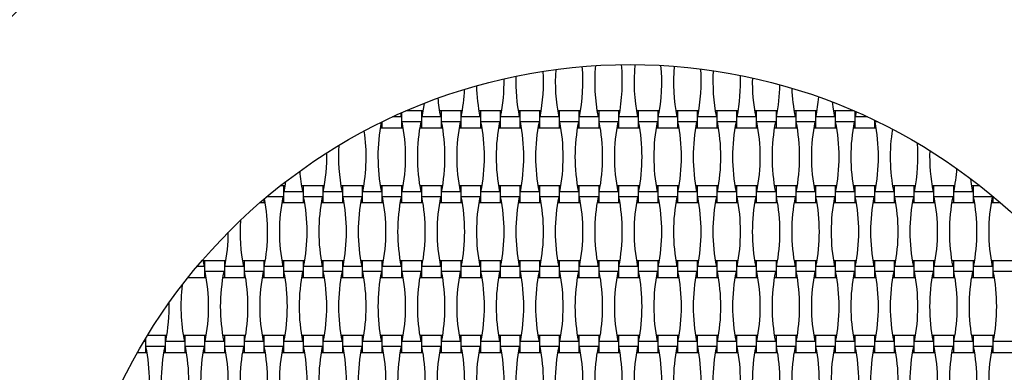
# Model space of a CAD drawing. Units: millimetres. Extents: x 7940 to 12850, y 12956 to 17866.
# Drawn here: x 9726 to 10805, y 15694 to 16080 of the extents above; entities that cross this region are included whole.
import ezdxf

# ---------------------------------------------------------------- set-up
doc = ezdxf.new("R2010")
doc.units = ezdxf.units.MM
doc.header["$LTSCALE"] = 100

msp = doc.modelspace()

# ---------------------------------------------------------------- linework, layer by layer
at = {"color": 7, "linetype": 'Continuous', "lineweight": 25}
for p, q in [((10143.5, 15977.6), (10144.2, 15973.7)), ((10144.8, 15978.2), (10144.8, 15961.8)), ((10166.4, 15980.2), (10149.4, 15980.2)), ((10168.1, 15980.2), (10166.4, 15980.2)), ((10166.4, 15980.2), (10166.4, 15961.8)), ((10188, 15980.2), (10186.2, 15980.2)), ((10209.6, 15980.2), (10188, 15980.2)), ((10188, 15980.2), (10188, 15961.8)), ((10211.3, 15980.2), (10209.6, 15980.2)), ((10209.6, 15980.2), (10209.6, 15961.8)), ((10231.2, 15980.2), (10229.4, 15980.2)), ((10252.8, 15980.2), (10231.2, 15980.2)), ((10231.2, 15980.2), (10231.2, 15961.8)), ((10254.5, 15980.2), (10252.8, 15980.2)), ((10252.8, 15980.2), (10252.8, 15961.8)), ((10274.4, 15980.2), (10272.6, 15980.2)), ((10296, 15980.2), (10274.4, 15980.2)), ((10274.4, 15980.2), (10274.4, 15961.8)), ((10297.7, 15980.2), (10296, 15980.2)), ((10296, 15980.2), (10296, 15961.8)), ((10317.6, 15980.2), (10315.8, 15980.2)), ((10339.2, 15980.2), (10317.6, 15980.2)), ((10317.6, 15980.2), (10317.6, 15961.8)), ((10340.9, 15980.2), (10339.2, 15980.2)), ((10339.2, 15980.2), (10339.2, 15961.8)), ((10360.8, 15980.2), (10359, 15980.2)), ((10382.4, 15980.2), (10360.8, 15980.2)), ((10360.8, 15980.2), (10360.8, 15961.8)), ((10384.1, 15980.2), (10382.4, 15980.2)), ((10382.4, 15980.2), (10382.4, 15961.8)), ((10404, 15980.2), (10402.2, 15980.2)), ((10425.6, 15980.2), (10404, 15980.2)), ((10404, 15980.2), (10404, 15961.8)), ((10427.3, 15980.2), (10425.6, 15980.2)), ((10425.6, 15980.2), (10425.6, 15961.8)), ((10447.2, 15980.2), (10445.4, 15980.2)), ((10468.8, 15980.2), (10447.2, 15980.2)), ((10447.2, 15980.2), (10447.2, 15961.8)), ((10470.5, 15980.2), (10468.8, 15980.2)), ((10468.8, 15980.2), (10468.8, 15961.8)), ((10490.4, 15980.2), (10488.6, 15980.2)), ((10512, 15980.2), (10490.4, 15980.2)), ((10490.4, 15980.2), (10490.4, 15961.8)), ((10513.7, 15980.2), (10512, 15980.2)), ((10512, 15980.2), (10512, 15961.8)), ((10533.6, 15980.2), (10531.8, 15980.2)), ((10555.2, 15980.2), (10533.6, 15980.2)), ((10533.6, 15980.2), (10533.6, 15961.8)), ((10556.9, 15980.2), (10555.2, 15980.2)), ((10555.2, 15980.2), (10555.2, 15961.8)), ((10576.8, 15980.2), (10575, 15980.2)), ((10598.4, 15980.2), (10576.8, 15980.2)), ((10576.8, 15980.2), (10576.8, 15961.8)), ((10600.1, 15980.2), (10598.4, 15980.2)), ((10598.4, 15980.2), (10598.4, 15961.8)), ((10620, 15980.2), (10618.2, 15980.2)), ((10640.9, 15980.2), (10620, 15980.2)), ((10620, 15980.2), (10620, 15961.8)), ((10641.6, 15979.9), (10641.6, 15961.8)), ((10643.1, 15979.2), (10642.1, 15973.7)), ((10123.2, 15968.1), (10123.2, 15961.8)), ((10144.2, 15973.7), (10134.8, 15973.7)), ((10165.8, 15968.3), (10145.3, 15968.3)), ((10187.4, 15973.7), (10166.9, 15973.7)), ((10209, 15968.3), (10188.5, 15968.3)), ((10230.6, 15973.7), (10210.1, 15973.7)), ((10252.2, 15968.3), (10231.7, 15968.3)), ((10273.8, 15973.7), (10253.3, 15973.7)), ((10295.4, 15968.3), (10274.9, 15968.3)), ((10317, 15973.7), (10296.5, 15973.7)), ((10338.6, 15968.3), (10318.1, 15968.3)), ((10360.2, 15973.7), (10339.7, 15973.7)), ((10381.8, 15968.3), (10361.3, 15968.3)), ((10403.4, 15973.7), (10382.9, 15973.7)), ((10425, 15968.3), (10404.5, 15968.3)), ((10446.6, 15973.7), (10426.1, 15973.7)), ((10468.2, 15968.3), (10447.7, 15968.3)), ((10489.8, 15973.7), (10469.3, 15973.7)), ((10511.4, 15968.3), (10490.9, 15968.3)), ((10533, 15973.7), (10512.5, 15973.7)), ((10554.6, 15968.3), (10534.1, 15968.3)), ((10576.2, 15973.7), (10555.7, 15973.7)), ((10597.8, 15968.3), (10577.3, 15968.3)), ((10619.4, 15973.7), (10598.9, 15973.7)), ((10641, 15968.3), (10620.5, 15968.3)), ((10655.5, 15973.7), (10642.1, 15973.7)), ((10663.2, 15970.1), (10663.2, 15961.8)), ((10666.8, 15968.3), (10663.7, 15968.3)), ((10121.4, 15961.8), (10123.2, 15961.8)), ((10123.2, 15961.8), (10144.8, 15961.8)), ((10144.8, 15961.8), (10146.5, 15961.8)), ((10164.6, 15961.8), (10166.4, 15961.8)), ((10166.4, 15961.8), (10188, 15961.8)), ((10188, 15961.8), (10189.7, 15961.8)), ((10207.8, 15961.8), (10209.6, 15961.8)), ((10209.6, 15961.8), (10231.2, 15961.8)), ((10231.2, 15961.8), (10232.9, 15961.8)), ((10251, 15961.8), (10252.8, 15961.8)), ((10252.8, 15961.8), (10274.4, 15961.8)), ((10274.4, 15961.8), (10276.1, 15961.8)), ((10294.2, 15961.8), (10296, 15961.8)), ((10296, 15961.8), (10317.6, 15961.8)), ((10317.6, 15961.8), (10319.3, 15961.8)), ((10337.4, 15961.8), (10339.2, 15961.8)), ((10339.2, 15961.8), (10360.8, 15961.8)), ((10360.8, 15961.8), (10362.5, 15961.8)), ((10380.6, 15961.8), (10382.4, 15961.8)), ((10382.4, 15961.8), (10404, 15961.8)), ((10404, 15961.8), (10405.7, 15961.8)), ((10423.8, 15961.8), (10425.6, 15961.8)), ((10425.6, 15961.8), (10447.2, 15961.8)), ((10447.2, 15961.8), (10448.9, 15961.8)), ((10467, 15961.8), (10468.8, 15961.8)), ((10468.8, 15961.8), (10490.4, 15961.8)), ((10490.4, 15961.8), (10492.1, 15961.8)), ((10510.2, 15961.8), (10512, 15961.8)), ((10512, 15961.8), (10533.6, 15961.8)), ((10533.6, 15961.8), (10535.3, 15961.8)), ((10553.4, 15961.8), (10555.2, 15961.8)), ((10555.2, 15961.8), (10576.8, 15961.8)), ((10576.8, 15961.8), (10578.5, 15961.8)), ((10596.6, 15961.8), (10598.4, 15961.8)), ((10598.4, 15961.8), (10620, 15961.8)), ((10620, 15961.8), (10621.7, 15961.8)), ((10639.8, 15961.8), (10641.6, 15961.8)), ((10641.6, 15961.8), (10663.2, 15961.8)), ((10663.2, 15961.8), (10664.9, 15961.8)), ((10015.2, 15898.2), (10011.7, 15898.2)), ((10016.9, 15898.2), (10015.2, 15898.2)), ((10015.2, 15898.2), (10015.2, 15879.8)), ((10036.2, 15891.7), (10015.7, 15891.7)), ((10036.8, 15898.2), (10035, 15898.2)), ((10058.4, 15898.2), (10036.8, 15898.2)), ((10036.8, 15898.2), (10036.8, 15879.8)), ((10060.1, 15898.2), (10058.4, 15898.2)), ((10058.4, 15898.2), (10058.4, 15879.8)), ((10079.4, 15891.7), (10058.9, 15891.7)), ((10080, 15898.2), (10078.2, 15898.2)), ((10101.6, 15898.2), (10080, 15898.2)), ((10080, 15898.2), (10080, 15879.8)), ((10103.3, 15898.2), (10101.6, 15898.2)), ((10101.6, 15898.2), (10101.6, 15879.8)), ((10122.6, 15891.7), (10102.1, 15891.7)), ((10123.2, 15898.2), (10121.4, 15898.2)), ((10144.8, 15898.2), (10123.2, 15898.2)), ((10123.2, 15898.2), (10123.2, 15879.8)), ((10146.5, 15898.2), (10144.8, 15898.2)), ((10144.8, 15898.2), (10144.8, 15879.8)), ((10165.8, 15891.7), (10145.3, 15891.7)), ((10166.4, 15898.2), (10164.6, 15898.2)), ((10188, 15898.2), (10166.4, 15898.2)), ((10166.4, 15898.2), (10166.4, 15879.8)), ((10189.7, 15898.2), (10188, 15898.2)), ((10188, 15898.2), (10188, 15879.8)), ((10209, 15891.7), (10188.5, 15891.7)), ((10209.6, 15898.2), (10207.8, 15898.2)), ((10231.2, 15898.2), (10209.6, 15898.2)), ((10209.6, 15898.2), (10209.6, 15879.8)), ((10232.9, 15898.2), (10231.2, 15898.2)), ((10231.2, 15898.2), (10231.2, 15879.8)), ((10252.2, 15891.7), (10231.7, 15891.7)), ((10252.8, 15898.2), (10251, 15898.2)), ((10274.4, 15898.2), (10252.8, 15898.2)), ((10252.8, 15898.2), (10252.8, 15879.8)), ((10276.1, 15898.2), (10274.4, 15898.2)), ((10274.4, 15898.2), (10274.4, 15879.8)), ((10295.4, 15891.7), (10274.9, 15891.7)), ((10296, 15898.2), (10294.2, 15898.2)), ((10317.6, 15898.2), (10296, 15898.2)), ((10296, 15898.2), (10296, 15879.8)), ((10319.3, 15898.2), (10317.6, 15898.2)), ((10317.6, 15898.2), (10317.6, 15879.8)), ((10338.6, 15891.7), (10318.1, 15891.7)), ((10339.2, 15898.2), (10337.4, 15898.2)), ((10360.8, 15898.2), (10339.2, 15898.2)), ((10339.2, 15898.2), (10339.2, 15879.8)), ((10362.5, 15898.2), (10360.8, 15898.2)), ((10360.8, 15898.2), (10360.8, 15879.8)), ((10381.8, 15891.7), (10361.3, 15891.7)), ((10382.4, 15898.2), (10380.6, 15898.2)), ((10404, 15898.2), (10382.4, 15898.2)), ((10382.4, 15898.2), (10382.4, 15879.8)), ((10405.7, 15898.2), (10404, 15898.2)), ((10404, 15898.2), (10404, 15879.8)), ((10425, 15891.7), (10404.5, 15891.7)), ((10425.6, 15898.2), (10423.8, 15898.2)), ((10447.2, 15898.2), (10425.6, 15898.2)), ((10425.6, 15898.2), (10425.6, 15879.8)), ((10448.9, 15898.2), (10447.2, 15898.2)), ((10447.2, 15898.2), (10447.2, 15879.8)), ((10468.2, 15891.7), (10447.7, 15891.7)), ((10468.8, 15898.2), (10467, 15898.2)), ((10490.4, 15898.2), (10468.8, 15898.2)), ((10468.8, 15898.2), (10468.8, 15879.8)), ((10492.1, 15898.2), (10490.4, 15898.2)), ((10490.4, 15898.2), (10490.4, 15879.8)), ((10511.4, 15891.7), (10490.9, 15891.7)), ((10512, 15898.2), (10510.2, 15898.2)), ((10533.6, 15898.2), (10512, 15898.2)), ((10512, 15898.2), (10512, 15879.8)), ((10535.3, 15898.2), (10533.6, 15898.2)), ((10533.6, 15898.2), (10533.6, 15879.8)), ((10554.6, 15891.7), (10534.1, 15891.7)), ((10555.2, 15898.2), (10553.4, 15898.2)), ((10576.8, 15898.2), (10555.2, 15898.2)), ((10555.2, 15898.2), (10555.2, 15879.8)), ((10578.5, 15898.2), (10576.8, 15898.2)), ((10576.8, 15898.2), (10576.8, 15879.8)), ((10597.8, 15891.7), (10577.3, 15891.7)), ((10598.4, 15898.2), (10596.6, 15898.2)), ((10620, 15898.2), (10598.4, 15898.2)), ((10598.4, 15898.2), (10598.4, 15879.8)), ((10621.7, 15898.2), (10620, 15898.2)), ((10620, 15898.2), (10620, 15879.8)), ((10641, 15891.7), (10620.5, 15891.7)), ((10641.6, 15898.2), (10639.8, 15898.2)), ((10663.2, 15898.2), (10641.6, 15898.2)), ((10641.6, 15898.2), (10641.6, 15879.8)), ((10664.9, 15898.2), (10663.2, 15898.2)), ((10663.2, 15898.2), (10663.2, 15879.8)), ((10684.2, 15891.7), (10663.7, 15891.7)), ((10684.8, 15898.2), (10683, 15898.2)), ((10706.4, 15898.2), (10684.8, 15898.2)), ((10684.8, 15898.2), (10684.8, 15879.8)), ((10708.1, 15898.2), (10706.4, 15898.2)), ((10706.4, 15898.2), (10706.4, 15879.8)), ((10727.4, 15891.7), (10706.9, 15891.7)), ((10728, 15898.2), (10726.2, 15898.2)), ((10749.6, 15898.2), (10728, 15898.2)), ((10728, 15898.2), (10728, 15879.8)), ((10751.3, 15898.2), (10749.6, 15898.2)), ((10749.6, 15898.2), (10749.6, 15879.8)), ((10770.6, 15891.7), (10750.1, 15891.7)), ((10771.2, 15898.2), (10769.4, 15898.2)), ((10778.6, 15898.2), (10771.2, 15898.2)), ((10771.2, 15898.2), (10771.2, 15879.8)), ((9989.4, 15879.8), (9993.6, 15879.8)), ((9993.6, 15883.4), (9993.6, 15879.8)), ((9993.6, 15879.8), (9995.3, 15879.8)), ((10014.6, 15886.3), (9997.1, 15886.3)), ((10013.4, 15879.8), (10015.2, 15879.8)), ((10015.2, 15879.8), (10036.8, 15879.8)), ((10036.8, 15879.8), (10038.5, 15879.8)), ((10057.8, 15886.3), (10037.3, 15886.3)), ((10056.6, 15879.8), (10058.4, 15879.8)), ((10058.4, 15879.8), (10080, 15879.8)), ((10080, 15879.8), (10081.7, 15879.8)), ((10101, 15886.3), (10080.5, 15886.3)), ((10099.8, 15879.8), (10101.6, 15879.8)), ((10101.6, 15879.8), (10123.2, 15879.8)), ((10123.2, 15879.8), (10124.9, 15879.8)), ((10144.2, 15886.3), (10123.7, 15886.3)), ((10143, 15879.8), (10144.8, 15879.8)), ((10144.8, 15879.8), (10166.4, 15879.8)), ((10166.4, 15879.8), (10168.1, 15879.8)), ((10187.4, 15886.3), (10166.9, 15886.3)), ((10186.2, 15879.8), (10188, 15879.8)), ((10188, 15879.8), (10209.6, 15879.8)), ((10209.6, 15879.8), (10211.3, 15879.8)), ((10230.6, 15886.3), (10210.1, 15886.3)), ((10229.4, 15879.8), (10231.2, 15879.8)), ((10231.2, 15879.8), (10252.8, 15879.8)), ((10252.8, 15879.8), (10254.5, 15879.8)), ((10273.8, 15886.3), (10253.3, 15886.3)), ((10272.6, 15879.8), (10274.4, 15879.8)), ((10274.4, 15879.8), (10296, 15879.8)), ((10296, 15879.8), (10297.7, 15879.8)), ((10317, 15886.3), (10296.5, 15886.3)), ((10315.8, 15879.8), (10317.6, 15879.8)), ((10317.6, 15879.8), (10339.2, 15879.8)), ((10339.2, 15879.8), (10340.9, 15879.8)), ((10360.2, 15886.3), (10339.7, 15886.3)), ((10359, 15879.8), (10360.8, 15879.8)), ((10360.8, 15879.8), (10382.4, 15879.8)), ((10382.4, 15879.8), (10384.1, 15879.8)), ((10403.4, 15886.3), (10382.9, 15886.3)), ((10402.2, 15879.8), (10404, 15879.8)), ((10404, 15879.8), (10425.6, 15879.8)), ((10425.6, 15879.8), (10427.3, 15879.8)), ((10446.6, 15886.3), (10426.1, 15886.3)), ((10445.4, 15879.8), (10447.2, 15879.8)), ((10447.2, 15879.8), (10468.8, 15879.8)), ((10468.8, 15879.8), (10470.5, 15879.8)), ((10489.8, 15886.3), (10469.3, 15886.3)), ((10488.6, 15879.8), (10490.4, 15879.8)), ((10490.4, 15879.8), (10512, 15879.8)), ((10512, 15879.8), (10513.7, 15879.8)), ((10533, 15886.3), (10512.5, 15886.3)), ((10531.8, 15879.8), (10533.6, 15879.8)), ((10533.6, 15879.8), (10555.2, 15879.8)), ((10555.2, 15879.8), (10556.9, 15879.8)), ((10576.2, 15886.3), (10555.7, 15886.3)), ((10575, 15879.8), (10576.8, 15879.8)), ((10576.8, 15879.8), (10598.4, 15879.8)), ((10598.4, 15879.8), (10600.1, 15879.8)), ((10619.4, 15886.3), (10598.9, 15886.3)), ((10618.2, 15879.8), (10620, 15879.8)), ((10620, 15879.8), (10641.6, 15879.8)), ((10641.6, 15879.8), (10643.3, 15879.8)), ((10662.6, 15886.3), (10642.1, 15886.3)), ((10661.4, 15879.8), (10663.2, 15879.8)), ((10663.2, 15879.8), (10684.8, 15879.8)), ((10684.8, 15879.8), (10686.5, 15879.8)), ((10705.8, 15886.3), (10685.3, 15886.3)), ((10704.6, 15879.8), (10706.4, 15879.8)), ((10706.4, 15879.8), (10728, 15879.8)), ((10728, 15879.8), (10729.7, 15879.8)), ((10749, 15886.3), (10728.5, 15886.3)), ((10747.8, 15879.8), (10749.6, 15879.8)), ((10749.6, 15879.8), (10771.2, 15879.8)), ((10771.2, 15879.8), (10772.9, 15879.8)), ((10792.2, 15886.3), (10771.7, 15886.3)), ((10791, 15879.8), (10792.8, 15879.8)), ((10792.8, 15886.7), (10792.8, 15879.8)), ((10792.8, 15879.8), (10800.9, 15879.8)), ((9926.8, 15817.3), (9928.2, 15809.7)), ((9928.8, 15816.2), (9927, 15816.2)), ((9950.4, 15816.2), (9928.8, 15816.2)), ((9928.8, 15816.2), (9928.8, 15797.8)), ((9952.1, 15816.2), (9950.4, 15816.2)), ((9950.4, 15816.2), (9950.4, 15797.8)), ((9972, 15816.2), (9970.2, 15816.2)), ((9993.6, 15816.2), (9972, 15816.2)), ((9972, 15816.2), (9972, 15797.8)), ((9995.3, 15816.2), (9993.6, 15816.2)), ((9993.6, 15816.2), (9993.6, 15797.8)), ((10015.2, 15816.2), (10013.4, 15816.2)), ((10036.8, 15816.2), (10015.2, 15816.2)), ((10015.2, 15816.2), (10015.2, 15797.8)), ((10038.5, 15816.2), (10036.8, 15816.2)), ((10036.8, 15816.2), (10036.8, 15797.8)), ((10058.4, 15816.2), (10056.6, 15816.2)), ((10080, 15816.2), (10058.4, 15816.2)), ((10058.4, 15816.2), (10058.4, 15797.8)), ((10081.7, 15816.2), (10080, 15816.2)), ((10080, 15816.2), (10080, 15797.8)), ((10101.6, 15816.2), (10099.8, 15816.2)), ((10123.2, 15816.2), (10101.6, 15816.2)), ((10101.6, 15816.2), (10101.6, 15797.8)), ((10124.9, 15816.2), (10123.2, 15816.2)), ((10123.2, 15816.2), (10123.2, 15797.8)), ((10144.8, 15816.2), (10143, 15816.2)), ((10166.4, 15816.2), (10144.8, 15816.2)), ((10144.8, 15816.2), (10144.8, 15797.8)), ((10168.1, 15816.2), (10166.4, 15816.2)), ((10166.4, 15816.2), (10166.4, 15797.8)), ((10188, 15816.2), (10186.2, 15816.2)), ((10209.6, 15816.2), (10188, 15816.2)), ((10188, 15816.2), (10188, 15797.8)), ((10211.3, 15816.2), (10209.6, 15816.2)), ((10209.6, 15816.2), (10209.6, 15797.8)), ((10231.2, 15816.2), (10229.4, 15816.2)), ((10252.8, 15816.2), (10231.2, 15816.2)), ((10231.2, 15816.2), (10231.2, 15797.8)), ((10254.5, 15816.2), (10252.8, 15816.2)), ((10252.8, 15816.2), (10252.8, 15797.8)), ((10274.4, 15816.2), (10272.6, 15816.2)), ((10296, 15816.2), (10274.4, 15816.2)), ((10274.4, 15816.2), (10274.4, 15797.8)), ((10297.7, 15816.2), (10296, 15816.2)), ((10296, 15816.2), (10296, 15797.8)), ((10317.6, 15816.2), (10315.8, 15816.2)), ((10339.2, 15816.2), (10317.6, 15816.2)), ((10317.6, 15816.2), (10317.6, 15797.8)), ((10340.9, 15816.2), (10339.2, 15816.2)), ((10339.2, 15816.2), (10339.2, 15797.8)), ((10360.8, 15816.2), (10359, 15816.2)), ((10382.4, 15816.2), (10360.8, 15816.2)), ((10360.8, 15816.2), (10360.8, 15797.8)), ((10384.1, 15816.2), (10382.4, 15816.2)), ((10382.4, 15816.2), (10382.4, 15797.8)), ((10404, 15816.2), (10402.2, 15816.2)), ((10425.6, 15816.2), (10404, 15816.2)), ((10404, 15816.2), (10404, 15797.8)), ((10427.3, 15816.2), (10425.6, 15816.2)), ((10425.6, 15816.2), (10425.6, 15797.8)), ((10447.2, 15816.2), (10445.4, 15816.2)), ((10468.8, 15816.2), (10447.2, 15816.2)), ((10447.2, 15816.2), (10447.2, 15797.8)), ((10470.5, 15816.2), (10468.8, 15816.2)), ((10468.8, 15816.2), (10468.8, 15797.8)), ((10490.4, 15816.2), (10488.6, 15816.2)), ((10512, 15816.2), (10490.4, 15816.2)), ((10490.4, 15816.2), (10490.4, 15797.8)), ((10513.7, 15816.2), (10512, 15816.2)), ((10512, 15816.2), (10512, 15797.8)), ((10533.6, 15816.2), (10531.8, 15816.2)), ((10555.2, 15816.2), (10533.6, 15816.2)), ((10533.6, 15816.2), (10533.6, 15797.8)), ((10556.9, 15816.2), (10555.2, 15816.2)), ((10555.2, 15816.2), (10555.2, 15797.8)), ((10576.8, 15816.2), (10575, 15816.2)), ((10598.4, 15816.2), (10576.8, 15816.2)), ((10576.8, 15816.2), (10576.8, 15797.8)), ((10600.1, 15816.2), (10598.4, 15816.2)), ((10598.4, 15816.2), (10598.4, 15797.8)), ((10620, 15816.2), (10618.2, 15816.2)), ((10641.6, 15816.2), (10620, 15816.2)), ((10620, 15816.2), (10620, 15797.8)), ((10643.3, 15816.2), (10641.6, 15816.2)), ((10641.6, 15816.2), (10641.6, 15797.8)), ((10663.2, 15816.2), (10661.4, 15816.2)), ((10684.8, 15816.2), (10663.2, 15816.2)), ((10663.2, 15816.2), (10663.2, 15797.8)), ((10686.5, 15816.2), (10684.8, 15816.2)), ((10684.8, 15816.2), (10684.8, 15797.8)), ((10706.4, 15816.2), (10704.6, 15816.2)), ((10728, 15816.2), (10706.4, 15816.2)), ((10706.4, 15816.2), (10706.4, 15797.8)), ((10729.7, 15816.2), (10728, 15816.2)), ((10728, 15816.2), (10728, 15797.8)), ((10749.6, 15816.2), (10747.8, 15816.2)), ((10771.2, 15816.2), (10749.6, 15816.2)), ((10749.6, 15816.2), (10749.6, 15797.8)), ((10772.9, 15816.2), (10771.2, 15816.2)), ((10771.2, 15816.2), (10771.2, 15797.8)), ((10792.8, 15816.2), (10791, 15816.2)), ((10814.4, 15816.2), (10792.8, 15816.2)), ((10792.8, 15816.2), (10792.8, 15797.8)), ((9928.2, 15809.7), (9920.3, 15809.7)), ((9949.8, 15804.3), (9929.3, 15804.3)), ((9971.4, 15809.7), (9950.9, 15809.7)), ((9993, 15804.3), (9972.5, 15804.3)), ((10014.6, 15809.7), (9994.1, 15809.7)), ((10036.2, 15804.3), (10015.7, 15804.3)), ((10057.8, 15809.7), (10037.3, 15809.7)), ((10079.4, 15804.3), (10058.9, 15804.3)), ((10101, 15809.7), (10080.5, 15809.7)), ((10122.6, 15804.3), (10102.1, 15804.3)), ((10144.2, 15809.7), (10123.7, 15809.7)), ((10165.8, 15804.3), (10145.3, 15804.3)), ((10187.4, 15809.7), (10166.9, 15809.7)), ((10209, 15804.3), (10188.5, 15804.3)), ((10230.6, 15809.7), (10210.1, 15809.7)), ((10252.2, 15804.3), (10231.7, 15804.3)), ((10273.8, 15809.7), (10253.3, 15809.7)), ((10295.4, 15804.3), (10274.9, 15804.3)), ((10317, 15809.7), (10296.5, 15809.7)), ((10338.6, 15804.3), (10318.1, 15804.3)), ((10360.2, 15809.7), (10339.7, 15809.7)), ((10381.8, 15804.3), (10361.3, 15804.3)), ((10403.4, 15809.7), (10382.9, 15809.7)), ((10425, 15804.3), (10404.5, 15804.3)), ((10446.6, 15809.7), (10426.1, 15809.7)), ((10468.2, 15804.3), (10447.7, 15804.3)), ((10489.8, 15809.7), (10469.3, 15809.7)), ((10511.4, 15804.3), (10490.9, 15804.3)), ((10533, 15809.7), (10512.5, 15809.7)), ((10554.6, 15804.3), (10534.1, 15804.3)), ((10576.2, 15809.7), (10555.7, 15809.7)), ((10597.8, 15804.3), (10577.3, 15804.3)), ((10619.4, 15809.7), (10598.9, 15809.7)), ((10641, 15804.3), (10620.5, 15804.3)), ((10662.6, 15809.7), (10642.1, 15809.7)), ((10684.2, 15804.3), (10663.7, 15804.3)), ((10705.8, 15809.7), (10685.3, 15809.7)), ((10727.4, 15804.3), (10706.9, 15804.3)), ((10749, 15809.7), (10728.5, 15809.7)), ((10770.6, 15804.3), (10750.1, 15804.3)), ((10792.2, 15809.7), (10771.7, 15809.7)), ((10813.8, 15804.3), (10793.3, 15804.3)), ((9910.6, 15797.8), (9928.8, 15797.8)), ((9928.8, 15797.8), (9930.5, 15797.8)), ((9948.6, 15797.8), (9950.4, 15797.8)), ((9950.4, 15797.8), (9972, 15797.8)), ((9972, 15797.8), (9973.7, 15797.8)), ((9991.8, 15797.8), (9993.6, 15797.8)), ((9993.6, 15797.8), (10015.2, 15797.8)), ((10015.2, 15797.8), (10016.9, 15797.8)), ((10035, 15797.8), (10036.8, 15797.8)), ((10036.8, 15797.8), (10058.4, 15797.8)), ((10058.4, 15797.8), (10060.1, 15797.8)), ((10078.2, 15797.8), (10080, 15797.8)), ((10080, 15797.8), (10101.6, 15797.8)), ((10101.6, 15797.8), (10103.3, 15797.8)), ((10121.4, 15797.8), (10123.2, 15797.8)), ((10123.2, 15797.8), (10144.8, 15797.8)), ((10144.8, 15797.8), (10146.5, 15797.8)), ((10164.6, 15797.8), (10166.4, 15797.8)), ((10166.4, 15797.8), (10188, 15797.8)), ((10188, 15797.8), (10189.7, 15797.8)), ((10207.8, 15797.8), (10209.6, 15797.8)), ((10209.6, 15797.8), (10231.2, 15797.8)), ((10231.2, 15797.8), (10232.9, 15797.8)), ((10251, 15797.8), (10252.8, 15797.8)), ((10252.8, 15797.8), (10274.4, 15797.8)), ((10274.4, 15797.8), (10276.1, 15797.8)), ((10294.2, 15797.8), (10296, 15797.8)), ((10296, 15797.8), (10317.6, 15797.8)), ((10317.6, 15797.8), (10319.3, 15797.8)), ((10337.4, 15797.8), (10339.2, 15797.8)), ((10339.2, 15797.8), (10360.8, 15797.8)), ((10360.8, 15797.8), (10362.5, 15797.8)), ((10380.6, 15797.8), (10382.4, 15797.8)), ((10382.4, 15797.8), (10404, 15797.8)), ((10404, 15797.8), (10405.7, 15797.8)), ((10423.8, 15797.8), (10425.6, 15797.8)), ((10425.6, 15797.8), (10447.2, 15797.8)), ((10447.2, 15797.8), (10448.9, 15797.8)), ((10467, 15797.8), (10468.8, 15797.8)), ((10468.8, 15797.8), (10490.4, 15797.8)), ((10490.4, 15797.8), (10492.1, 15797.8)), ((10510.2, 15797.8), (10512, 15797.8)), ((10512, 15797.8), (10533.6, 15797.8)), ((10533.6, 15797.8), (10535.3, 15797.8)), ((10553.4, 15797.8), (10555.2, 15797.8)), ((10555.2, 15797.8), (10576.8, 15797.8)), ((10576.8, 15797.8), (10578.5, 15797.8)), ((10596.6, 15797.8), (10598.4, 15797.8)), ((10598.4, 15797.8), (10620, 15797.8)), ((10620, 15797.8), (10621.7, 15797.8)), ((10639.8, 15797.8), (10641.6, 15797.8)), ((10641.6, 15797.8), (10663.2, 15797.8)), ((10663.2, 15797.8), (10664.9, 15797.8)), ((10683, 15797.8), (10684.8, 15797.8)), ((10684.8, 15797.8), (10706.4, 15797.8)), ((10706.4, 15797.8), (10708.1, 15797.8)), ((10726.2, 15797.8), (10728, 15797.8)), ((10728, 15797.8), (10749.6, 15797.8)), ((10749.6, 15797.8), (10751.3, 15797.8)), ((10769.4, 15797.8), (10771.2, 15797.8)), ((10771.2, 15797.8), (10792.8, 15797.8)), ((10792.8, 15797.8), (10794.5, 15797.8)), ((9863.4, 15727.7), (9862.1, 15727.7)), ((9863.1, 15729.3), (9863.4, 15727.7)), ((9864, 15730.7), (9864, 15715.8)), ((9885.6, 15734.2), (9866.1, 15734.2)), ((9887.3, 15734.2), (9885.6, 15734.2)), ((9885.6, 15734.2), (9885.6, 15715.8)), ((9906.6, 15727.7), (9886.1, 15727.7)), ((9907.2, 15734.2), (9905.4, 15734.2)), ((9928.8, 15734.2), (9907.2, 15734.2)), ((9907.2, 15734.2), (9907.2, 15715.8)), ((9930.5, 15734.2), (9928.8, 15734.2)), ((9928.8, 15734.2), (9928.8, 15715.8)), ((9949.8, 15727.7), (9929.3, 15727.7)), ((9950.4, 15734.2), (9948.6, 15734.2)), ((9972, 15734.2), (9950.4, 15734.2)), ((9950.4, 15734.2), (9950.4, 15715.8)), ((9973.7, 15734.2), (9972, 15734.2)), ((9972, 15734.2), (9972, 15715.8)), ((9993, 15727.7), (9972.5, 15727.7)), ((9993.6, 15734.2), (9991.8, 15734.2)), ((10015.2, 15734.2), (9993.6, 15734.2)), ((9993.6, 15734.2), (9993.6, 15715.8)), ((10016.9, 15734.2), (10015.2, 15734.2)), ((10015.2, 15734.2), (10015.2, 15715.8)), ((10036.2, 15727.7), (10015.7, 15727.7)), ((10036.8, 15734.2), (10035, 15734.2)), ((10058.4, 15734.2), (10036.8, 15734.2)), ((10036.8, 15734.2), (10036.8, 15715.8)), ((10060.1, 15734.2), (10058.4, 15734.2)), ((10058.4, 15734.2), (10058.4, 15715.8)), ((10079.4, 15727.7), (10058.9, 15727.7)), ((10080, 15734.2), (10078.2, 15734.2)), ((10101.6, 15734.2), (10080, 15734.2)), ((10080, 15734.2), (10080, 15715.8)), ((10103.3, 15734.2), (10101.6, 15734.2)), ((10101.6, 15734.2), (10101.6, 15715.8)), ((10122.6, 15727.7), (10102.1, 15727.7)), ((10123.2, 15734.2), (10121.4, 15734.2)), ((10144.8, 15734.2), (10123.2, 15734.2)), ((10123.2, 15734.2), (10123.2, 15715.8)), ((10146.5, 15734.2), (10144.8, 15734.2)), ((10144.8, 15734.2), (10144.8, 15715.8)), ((10165.8, 15727.7), (10145.3, 15727.7)), ((10166.4, 15734.2), (10164.6, 15734.2)), ((10188, 15734.2), (10166.4, 15734.2)), ((10166.4, 15734.2), (10166.4, 15715.8)), ((10189.7, 15734.2), (10188, 15734.2)), ((10188, 15734.2), (10188, 15715.8)), ((10209, 15727.7), (10188.5, 15727.7)), ((10209.6, 15734.2), (10207.8, 15734.2)), ((10231.2, 15734.2), (10209.6, 15734.2)), ((10209.6, 15734.2), (10209.6, 15715.8)), ((10232.9, 15734.2), (10231.2, 15734.2)), ((10231.2, 15734.2), (10231.2, 15715.8)), ((10252.2, 15727.7), (10231.7, 15727.7)), ((10252.8, 15734.2), (10251, 15734.2)), ((10274.4, 15734.2), (10252.8, 15734.2)), ((10252.8, 15734.2), (10252.8, 15715.8)), ((10276.1, 15734.2), (10274.4, 15734.2)), ((10274.4, 15734.2), (10274.4, 15715.8)), ((10295.4, 15727.7), (10274.9, 15727.7)), ((10296, 15734.2), (10294.2, 15734.2)), ((10317.6, 15734.2), (10296, 15734.2)), ((10296, 15734.2), (10296, 15715.8)), ((10319.3, 15734.2), (10317.6, 15734.2)), ((10317.6, 15734.2), (10317.6, 15715.8)), ((10338.6, 15727.7), (10318.1, 15727.7)), ((10339.2, 15734.2), (10337.4, 15734.2)), ((10360.8, 15734.2), (10339.2, 15734.2)), ((10339.2, 15734.2), (10339.2, 15715.8)), ((10362.5, 15734.2), (10360.8, 15734.2)), ((10360.8, 15734.2), (10360.8, 15715.8)), ((10381.8, 15727.7), (10361.3, 15727.7)), ((10382.4, 15734.2), (10380.6, 15734.2)), ((10404, 15734.2), (10382.4, 15734.2)), ((10382.4, 15734.2), (10382.4, 15715.8)), ((10405.7, 15734.2), (10404, 15734.2)), ((10404, 15734.2), (10404, 15715.8)), ((10425, 15727.7), (10404.5, 15727.7)), ((10425.6, 15734.2), (10423.8, 15734.2)), ((10447.2, 15734.2), (10425.6, 15734.2)), ((10425.6, 15734.2), (10425.6, 15715.8)), ((10448.9, 15734.2), (10447.2, 15734.2)), ((10447.2, 15734.2), (10447.2, 15715.8)), ((10468.2, 15727.7), (10447.7, 15727.7)), ((10468.8, 15734.2), (10467, 15734.2)), ((10490.4, 15734.2), (10468.8, 15734.2)), ((10468.8, 15734.2), (10468.8, 15715.8)), ((10492.1, 15734.2), (10490.4, 15734.2)), ((10490.4, 15734.2), (10490.4, 15715.8)), ((10511.4, 15727.7), (10490.9, 15727.7)), ((10512, 15734.2), (10510.2, 15734.2)), ((10533.6, 15734.2), (10512, 15734.2)), ((10512, 15734.2), (10512, 15715.8)), ((10535.3, 15734.2), (10533.6, 15734.2)), ((10533.6, 15734.2), (10533.6, 15715.8)), ((10554.6, 15727.7), (10534.1, 15727.7)), ((10555.2, 15734.2), (10553.4, 15734.2)), ((10576.8, 15734.2), (10555.2, 15734.2)), ((10555.2, 15734.2), (10555.2, 15715.8)), ((10578.5, 15734.2), (10576.8, 15734.2)), ((10576.8, 15734.2), (10576.8, 15715.8)), ((10597.8, 15727.7), (10577.3, 15727.7)), ((10598.4, 15734.2), (10596.6, 15734.2)), ((10620, 15734.2), (10598.4, 15734.2)), ((10598.4, 15734.2), (10598.4, 15715.8)), ((10621.7, 15734.2), (10620, 15734.2)), ((10620, 15734.2), (10620, 15715.8)), ((10641, 15727.7), (10620.5, 15727.7)), ((10641.6, 15734.2), (10639.8, 15734.2)), ((10663.2, 15734.2), (10641.6, 15734.2)), ((10641.6, 15734.2), (10641.6, 15715.8)), ((10664.9, 15734.2), (10663.2, 15734.2)), ((10663.2, 15734.2), (10663.2, 15715.8)), ((10684.2, 15727.7), (10663.7, 15727.7)), ((10684.8, 15734.2), (10683, 15734.2)), ((10706.4, 15734.2), (10684.8, 15734.2)), ((10684.8, 15734.2), (10684.8, 15715.8)), ((10708.1, 15734.2), (10706.4, 15734.2)), ((10706.4, 15734.2), (10706.4, 15715.8)), ((10727.4, 15727.7), (10706.9, 15727.7)), ((10728, 15734.2), (10726.2, 15734.2)), ((10749.6, 15734.2), (10728, 15734.2)), ((10728, 15734.2), (10728, 15715.8)), ((10751.3, 15734.2), (10749.6, 15734.2)), ((10749.6, 15734.2), (10749.6, 15715.8)), ((10770.6, 15727.7), (10750.1, 15727.7)), ((10771.2, 15734.2), (10769.4, 15734.2)), ((10792.8, 15734.2), (10771.2, 15734.2)), ((10771.2, 15734.2), (10771.2, 15715.8)), ((10794.5, 15734.2), (10792.8, 15734.2)), ((10792.8, 15734.2), (10792.8, 15715.8)), ((10813.8, 15727.7), (10793.3, 15727.7)), ((9885, 15722.3), (9864.5, 15722.3)), ((9928.2, 15722.3), (9907.7, 15722.3)), ((9971.4, 15722.3), (9950.9, 15722.3)), ((10014.6, 15722.3), (9994.1, 15722.3)), ((10057.8, 15722.3), (10037.3, 15722.3)), ((10101, 15722.3), (10080.5, 15722.3)), ((10144.2, 15722.3), (10123.7, 15722.3)), ((10187.4, 15722.3), (10166.9, 15722.3)), ((10230.6, 15722.3), (10210.1, 15722.3)), ((10273.8, 15722.3), (10253.3, 15722.3)), ((10317, 15722.3), (10296.5, 15722.3)), ((10360.2, 15722.3), (10339.7, 15722.3)), ((10403.4, 15722.3), (10382.9, 15722.3)), ((10446.6, 15722.3), (10426.1, 15722.3)), ((10489.8, 15722.3), (10469.3, 15722.3)), ((10533, 15722.3), (10512.5, 15722.3)), ((10576.2, 15722.3), (10555.7, 15722.3)), ((10619.4, 15722.3), (10598.9, 15722.3)), ((10662.6, 15722.3), (10642.1, 15722.3)), ((10705.8, 15722.3), (10685.3, 15722.3)), ((10749, 15722.3), (10728.5, 15722.3)), ((10792.2, 15722.3), (10771.7, 15722.3)), ((9855.3, 15715.8), (9864, 15715.8)), ((9864, 15715.8), (9865.7, 15715.8)), ((9883.8, 15715.8), (9885.6, 15715.8)), ((9885.6, 15715.8), (9907.2, 15715.8)), ((9907.2, 15715.8), (9908.9, 15715.8)), ((9927, 15715.8), (9928.8, 15715.8)), ((9928.8, 15715.8), (9950.4, 15715.8)), ((9950.4, 15715.8), (9952.1, 15715.8)), ((9970.2, 15715.8), (9972, 15715.8)), ((9972, 15715.8), (9993.6, 15715.8)), ((9993.6, 15715.8), (9995.3, 15715.8)), ((10013.4, 15715.8), (10015.2, 15715.8)), ((10015.2, 15715.8), (10036.8, 15715.8)), ((10036.8, 15715.8), (10038.5, 15715.8)), ((10056.6, 15715.8), (10058.4, 15715.8)), ((10058.4, 15715.8), (10080, 15715.8)), ((10080, 15715.8), (10081.7, 15715.8)), ((10099.8, 15715.8), (10101.6, 15715.8)), ((10101.6, 15715.8), (10123.2, 15715.8)), ((10123.2, 15715.8), (10124.9, 15715.8)), ((10143, 15715.8), (10144.8, 15715.8)), ((10144.8, 15715.8), (10166.4, 15715.8)), ((10166.4, 15715.8), (10168.1, 15715.8)), ((10186.2, 15715.8), (10188, 15715.8)), ((10188, 15715.8), (10209.6, 15715.8)), ((10209.6, 15715.8), (10211.3, 15715.8)), ((10229.4, 15715.8), (10231.2, 15715.8)), ((10231.2, 15715.8), (10252.8, 15715.8)), ((10252.8, 15715.8), (10254.5, 15715.8)), ((10272.6, 15715.8), (10274.4, 15715.8)), ((10274.4, 15715.8), (10296, 15715.8)), ((10296, 15715.8), (10297.7, 15715.8)), ((10315.8, 15715.8), (10317.6, 15715.8)), ((10317.6, 15715.8), (10339.2, 15715.8)), ((10339.2, 15715.8), (10340.9, 15715.8)), ((10359, 15715.8), (10360.8, 15715.8)), ((10360.8, 15715.8), (10382.4, 15715.8)), ((10382.4, 15715.8), (10384.1, 15715.8)), ((10402.2, 15715.8), (10404, 15715.8)), ((10404, 15715.8), (10425.6, 15715.8)), ((10425.6, 15715.8), (10427.3, 15715.8)), ((10445.4, 15715.8), (10447.2, 15715.8)), ((10447.2, 15715.8), (10468.8, 15715.8)), ((10468.8, 15715.8), (10470.5, 15715.8)), ((10488.6, 15715.8), (10490.4, 15715.8)), ((10490.4, 15715.8), (10512, 15715.8)), ((10512, 15715.8), (10513.7, 15715.8)), ((10531.8, 15715.8), (10533.6, 15715.8)), ((10533.6, 15715.8), (10555.2, 15715.8)), ((10555.2, 15715.8), (10556.9, 15715.8)), ((10575, 15715.8), (10576.8, 15715.8)), ((10576.8, 15715.8), (10598.4, 15715.8)), ((10598.4, 15715.8), (10600.1, 15715.8)), ((10618.2, 15715.8), (10620, 15715.8)), ((10620, 15715.8), (10641.6, 15715.8)), ((10641.6, 15715.8), (10643.3, 15715.8)), ((10661.4, 15715.8), (10663.2, 15715.8)), ((10663.2, 15715.8), (10684.8, 15715.8)), ((10684.8, 15715.8), (10686.5, 15715.8)), ((10704.6, 15715.8), (10706.4, 15715.8)), ((10706.4, 15715.8), (10728, 15715.8)), ((10728, 15715.8), (10729.7, 15715.8)), ((10747.8, 15715.8), (10749.6, 15715.8)), ((10749.6, 15715.8), (10771.2, 15715.8)), ((10771.2, 15715.8), (10772.9, 15715.8)), ((10791, 15715.8), (10792.8, 15715.8)), ((10792.8, 15715.8), (10814.4, 15715.8))]:
    msp.add_line(p, q, dxfattribs=at)
at = {"color": 7, "linetype": 'Continuous', "lineweight": 25, "flags": 128}
for points in [[(10169.3, 15988.4), (10168.4, 15982.1), (10166.9, 15973.7)], [(10616.8, 15990), (10617.9, 15982.1), (10619.4, 15973.7)], [(10017.6, 15902.8), (10017.2, 15900.1), (10015.7, 15891.7)], [(10768.3, 15906.2), (10769.1, 15900.1), (10770.6, 15891.7)]]:
    msp.add_lwpolyline(points, dxfattribs=at)
at = {"color": 7, "linetype": 'Continuous', "lineweight": 25}
for radius in [2455, 955, 620]:
    msp.add_circle((10395.2, 15411), radius, dxfattribs=at)
for centre, start, end in [((10551.8, 16012), 174.7619, 191.309), ((10191.3, 16012), 348.691, 5.5594), ((10595, 16012), 174.4266, 191.309), ((10234.5, 16012), 348.691, 5.3068), ((10638.2, 16012), 174.977, 191.309), ((10465.4, 16012), 178.1646, 191.309), ((10104.9, 16012), 348.691, 3.4176), ((10508.6, 16012), 176.0019, 191.309), ((10148.1, 16012), 348.691, 4.9277), ((10277.7, 16012), 348.691, 4.1514), ((10681.4, 16012), 176.4054, 191.309), ((10320.9, 16012), 348.691, 2.0747), ((10422.2, 16012), 181.2553, 191.309), ((10061.7, 16012), 348.691, 1.0054), ((10724.6, 16012), 178.7318, 191.309), ((10364.1, 16012), 348.691, 359.0696), ((10018.5, 16012), 348.691, 357.6134), ((10767.8, 16012), 182.0276, 191.309), ((10379, 16012), 185.2592, 191.309), ((10407.3, 16012), 348.691, 355.149), ((10314.2, 15930), 168.8363, 191.309), ((9953.7, 15930), 348.691, 11.309), ((10357.4, 15930), 168.691, 191.309), ((9996.9, 15930), 348.691, 11.309), ((10400.6, 15930), 168.691, 191.309), ((10040.1, 15930), 348.691, 11.309), ((10443.8, 15930), 168.691, 191.309), ((10083.3, 15930), 348.691, 11.309), ((10487, 15930), 168.691, 191.309), ((10126.5, 15930), 348.691, 11.309), ((10530.2, 15930), 168.691, 191.309), ((10169.7, 15930), 348.691, 11.309), ((10573.4, 15930), 168.691, 191.309), ((10212.9, 15930), 348.691, 11.309), ((10616.6, 15930), 168.691, 191.309), ((10256.1, 15930), 348.691, 11.309), ((10659.8, 15930), 168.691, 191.309), ((10299.3, 15930), 348.691, 11.309), ((10703, 15930), 168.691, 191.309), ((10342.5, 15930), 348.691, 11.309), ((10746.2, 15930), 168.691, 191.309), ((10385.7, 15930), 348.691, 11.309), ((10789.4, 15930), 168.691, 191.309), ((10428.9, 15930), 348.691, 11.309), ((10832.6, 15930), 168.691, 191.309), ((10472.1, 15930), 348.691, 11.309), ((9910.5, 15930), 348.691, 8.328), ((10875.8, 15930), 171.092, 191.309), ((10515.3, 15930), 348.691, 4.4131), ((9867.3, 15930), 348.691, 1.2617), ((10271, 15930), 176.3174, 191.309), ((10919, 15930), 178.0118, 191.309), ((10227.8, 15930), 184.6199, 191.309), ((10558.5, 15930), 348.691, 356.1776), ((9802.5, 15848), 348.691, 10.67), ((10206.2, 15848), 168.691, 191.309), ((9845.7, 15848), 348.691, 11.309), ((10249.4, 15848), 168.691, 191.309), ((9888.9, 15848), 348.691, 11.309), ((10292.6, 15848), 168.691, 191.309), ((9932.1, 15848), 348.691, 11.309), ((10335.8, 15848), 168.691, 191.309), ((9975.3, 15848), 348.691, 11.309), ((10379, 15848), 168.691, 191.309), ((10018.5, 15848), 348.691, 11.309), ((10422.2, 15848), 168.691, 191.309), ((10061.7, 15848), 348.691, 11.309), ((10465.4, 15848), 168.691, 191.309), ((10104.9, 15848), 348.691, 11.309), ((10508.6, 15848), 168.691, 191.309), ((10148.1, 15848), 348.691, 11.309), ((10551.8, 15848), 168.691, 191.309), ((10191.3, 15848), 348.691, 11.309), ((10595, 15848), 168.691, 191.309), ((10234.5, 15848), 348.691, 11.309), ((10638.2, 15848), 168.691, 191.309), ((10277.7, 15848), 348.691, 11.309), ((10681.4, 15848), 168.691, 191.309), ((10320.9, 15848), 348.691, 11.309), ((10724.6, 15848), 168.691, 191.309), ((10364.1, 15848), 348.691, 11.309), ((10767.8, 15848), 168.691, 191.309), ((10407.3, 15848), 348.691, 11.309), ((10811, 15848), 168.691, 191.309), ((10450.5, 15848), 348.691, 11.309), ((10854.2, 15848), 168.691, 191.309), ((10493.7, 15848), 348.691, 11.309), ((10897.4, 15848), 168.691, 191.309), ((10536.9, 15848), 348.691, 11.309), ((10940.6, 15848), 168.691, 191.309), ((10580.1, 15848), 348.691, 11.309), ((10983.8, 15848), 168.691, 191.309), ((10163, 15848), 176.3694, 191.309), ((9759.3, 15848), 348.691, 359.8099), ((9737.7, 15766), 348.691, 11.309), ((10141.4, 15766), 168.691, 191.309), ((9780.9, 15766), 348.691, 11.309), ((10184.6, 15766), 168.691, 191.309), ((9824.1, 15766), 348.691, 11.309), ((10227.8, 15766), 168.691, 191.309), ((9867.3, 15766), 348.691, 11.309), ((10271, 15766), 168.691, 191.309), ((9910.5, 15766), 348.691, 11.309), ((10314.2, 15766), 168.691, 191.309), ((9953.7, 15766), 348.691, 11.309), ((10357.4, 15766), 168.691, 191.309), ((9996.9, 15766), 348.691, 11.309), ((10400.6, 15766), 168.691, 191.309), ((10040.1, 15766), 348.691, 11.309), ((10443.8, 15766), 168.691, 191.309), ((10083.3, 15766), 348.691, 11.309), ((10487, 15766), 168.691, 191.309), ((10126.5, 15766), 348.691, 11.309), ((10530.2, 15766), 168.691, 191.309), ((10169.7, 15766), 348.691, 11.309), ((10573.4, 15766), 168.691, 191.309), ((10212.9, 15766), 348.691, 11.309), ((10616.6, 15766), 168.691, 191.309), ((10256.1, 15766), 348.691, 11.309), ((10659.8, 15766), 168.691, 191.309), ((10299.3, 15766), 348.691, 11.309), ((10703, 15766), 168.691, 191.309), ((10342.5, 15766), 348.691, 11.309), ((10746.2, 15766), 168.691, 191.309), ((10385.7, 15766), 348.691, 11.309), ((10789.4, 15766), 168.691, 191.309), ((10428.9, 15766), 348.691, 11.309), ((10832.6, 15766), 168.691, 191.309), ((10472.1, 15766), 348.691, 11.309), ((10875.8, 15766), 168.691, 191.309), ((10515.3, 15766), 348.691, 11.309), ((10919, 15766), 168.691, 191.309), ((10558.5, 15766), 348.691, 11.309), ((10962.2, 15766), 168.691, 191.309), ((10601.7, 15766), 348.691, 11.309), ((10098.2, 15766), 173.0349, 191.309), ((9694.5, 15766), 348.691, 1.2523), ((9672.9, 15684), 348.691, 11.309), ((10076.6, 15684), 168.691, 191.309), ((9716.1, 15684), 348.691, 11.309), ((10119.8, 15684), 168.691, 191.309), ((9759.3, 15684), 348.691, 11.309), ((10163, 15684), 168.691, 191.309), ((9802.5, 15684), 348.691, 11.309), ((10206.2, 15684), 168.691, 191.309), ((9845.7, 15684), 348.691, 11.309), ((10249.4, 15684), 168.691, 191.309), ((9888.9, 15684), 348.691, 11.309), ((10292.6, 15684), 168.691, 191.309), ((9932.1, 15684), 348.691, 11.309), ((10335.8, 15684), 168.691, 191.309), ((9975.3, 15684), 348.691, 11.309), ((10379, 15684), 168.691, 191.309), ((10018.5, 15684), 348.691, 11.309), ((10422.2, 15684), 168.691, 191.309), ((10061.7, 15684), 348.691, 11.309), ((10465.4, 15684), 168.691, 191.309), ((10104.9, 15684), 348.691, 11.309), ((10508.6, 15684), 168.691, 191.309), ((10148.1, 15684), 348.691, 11.309), ((10551.8, 15684), 168.691, 191.309), ((10191.3, 15684), 348.691, 11.309), ((10595, 15684), 168.691, 191.309), ((10234.5, 15684), 348.691, 11.309), ((10638.2, 15684), 168.691, 191.309), ((10277.7, 15684), 348.691, 11.309), ((10681.4, 15684), 168.691, 191.309), ((10320.9, 15684), 348.691, 11.309), ((10724.6, 15684), 168.691, 191.309), ((10364.1, 15684), 348.691, 11.309), ((10767.8, 15684), 168.691, 191.309), ((10407.3, 15684), 348.691, 11.309), ((10811, 15684), 168.691, 191.309), ((10450.5, 15684), 348.691, 11.309), ((10854.2, 15684), 168.691, 191.309), ((10493.7, 15684), 348.691, 11.309), ((10897.4, 15684), 168.691, 191.309), ((10536.9, 15684), 348.691, 11.309), ((10940.6, 15684), 168.691, 191.309), ((10580.1, 15684), 348.691, 11.309), ((10983.8, 15684), 168.691, 191.309)]:
    msp.add_arc(centre, 195.4, start, end, dxfattribs=at)

doc.saveas('drawing.dxf')
